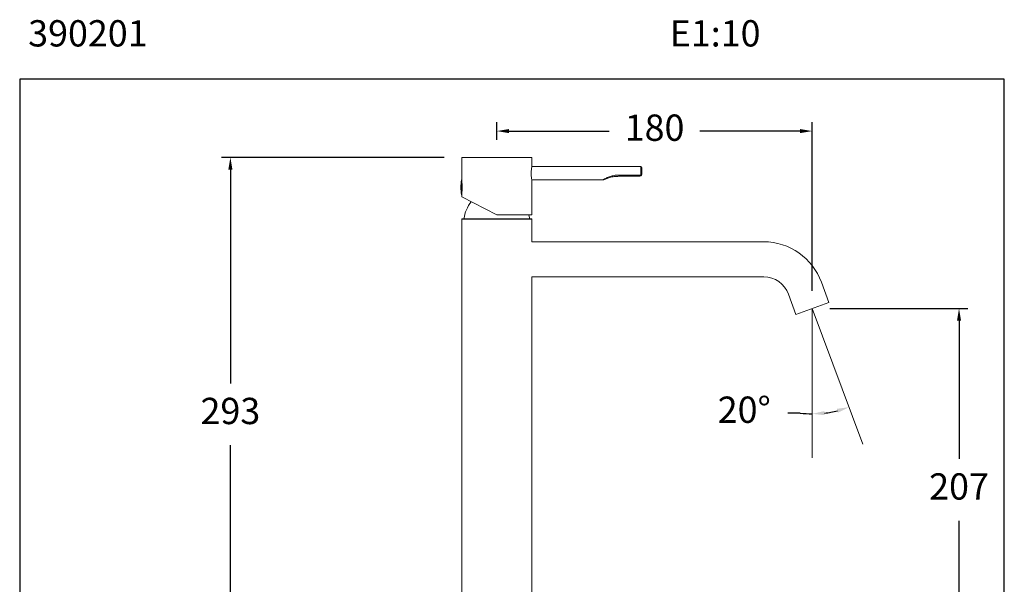
# Model space of a CAD drawing. Units: millimetres. Extents: x 2101.5 to 2157.7, y 1564 to 1628.4.
# Drawn here: x 2101.5 to 2157.7, y 1596.2 to 1628.4 of the extents above; entities that cross this region are included whole.
import ezdxf

# ---------------------------------------------------------------- set-up
doc = ezdxf.new("R2010")
doc.units = ezdxf.units.MM
doc.layers.add('cotas', color=253, linetype='Continuous', lineweight=5)
doc.layers.add('cuerpo', color=7, linetype='Continuous', lineweight=5)
doc.styles.add('ARIAL', font='arial.ttf')
doc.styles.add('RS (E1.10)', font='calibril.ttf', dxfattribs={"height": 1.5})
doc.dimstyles.new('RS__E1_10_', dxfattribs={"dimtxt": 1.5, "dimasz": 0.7, "dimexe": 0.5, "dimexo": 1, "dimgap": 1, "dimtad": 0, "dimtih": 1, "dimtoh": 1, "dimdec": 0, "dimlfac": 10, "dimdsep": 46, "dimtxsty": 'ARIAL', "dimcen": 0, "dimclrd": 256, "dimclre": 256, "dimclrt": 256, "dimadec": 0, "dimazin": 0, "dimtfac": 1, "dimtdec": 0, "dimtofl": 0, "dimtmove": 0, "dimatfit": 3, "dimfxl": 1, "dimarcsym": 0})

# ---------------------------------------------------------------- blocks, each defined once
blk = doc.blocks.new('*D52')
at = {"layer": 'cotas', "lineweight": -2, "transparency": 16777216}
for p, q in [((2125.715, 1620.53), (2113.009, 1620.53)), ((2113.509, 1619.83), (2113.509, 1607.646)), ((2113.509, 1591.93), (2113.509, 1604.115)), ((2125.259, 1591.23), (2113.009, 1591.23))]:
    blk.add_line(p, q, dxfattribs=at)
at = {"layer": 'cotas', "transparency": 16777216}
for points in [[(2113.626, 1619.83), (2113.392, 1619.83), (2113.509, 1620.53)], [(2113.392, 1591.93), (2113.626, 1591.93), (2113.509, 1591.23)]]:
    blk.add_solid(points, dxfattribs=at)
at = {"layer": 'Defpoints', "color": 0, "transparency": 16777216}
for p in [(2113.509, 1620.53), (2126.715, 1620.53), (2126.259, 1591.23)]:
    blk.add_point(p, dxfattribs=at)
at = {"layer": 'cotas', "transparency": 16777216, "insert": (2113.509, 1605.88), "char_height": 1.5, "attachment_point": 5, "style": 'ARIAL'}
blk.add_mtext('293', dxfattribs=at)
blk = doc.blocks.new('*D53')
at = {"layer": 'cotas', "lineweight": -2, "transparency": 16777216}
for p, q in [((2128.715, 1621.53), (2128.715, 1622.534)), ((2146.715, 1612.92), (2146.715, 1622.534)), ((2129.415, 1622.034), (2135.133, 1622.034)), ((2146.015, 1622.034), (2140.297, 1622.034))]:
    blk.add_line(p, q, dxfattribs=at)
at = {"layer": 'cotas', "transparency": 16777216}
for points in [[(2129.415, 1622.151), (2129.415, 1621.918), (2128.715, 1622.034)], [(2146.015, 1621.918), (2146.015, 1622.151), (2146.715, 1622.034)]]:
    blk.add_solid(points, dxfattribs=at)
at = {"layer": 'Defpoints', "color": 0, "transparency": 16777216}
for p in [(2128.715, 1622.034), (2128.715, 1620.53), (2146.715, 1611.92)]:
    blk.add_point(p, dxfattribs=at)
at = {"layer": 'cotas', "transparency": 16777216, "insert": (2137.715, 1622.034), "char_height": 1.5, "attachment_point": 5, "style": 'ARIAL'}
blk.add_mtext('180', dxfattribs=at)
blk = doc.blocks.new('*D54')
at = {"layer": 'cotas', "lineweight": -2, "transparency": 16777216}
for p, q in [((2147.715, 1611.92), (2155.59, 1611.92)), ((2155.09, 1611.22), (2155.09, 1603.341)), ((2155.09, 1591.93), (2155.09, 1599.81)), ((2132.19, 1591.23), (2155.59, 1591.23))]:
    blk.add_line(p, q, dxfattribs=at)
at = {"layer": 'cotas', "transparency": 16777216}
for points in [[(2155.206, 1611.22), (2154.973, 1611.22), (2155.09, 1611.92)], [(2154.973, 1591.93), (2155.206, 1591.93), (2155.09, 1591.23)]]:
    blk.add_solid(points, dxfattribs=at)
at = {"layer": 'Defpoints', "color": 0, "transparency": 16777216}
for p in [(2146.715, 1611.92), (2131.19, 1591.23), (2155.09, 1591.23)]:
    blk.add_point(p, dxfattribs=at)
at = {"layer": 'cotas', "transparency": 16777216, "insert": (2155.09, 1601.575), "char_height": 1.5, "attachment_point": 5, "style": 'ARIAL'}
blk.add_mtext('207', dxfattribs=at)
blk = doc.blocks.new('*D55')
at = {"layer": 'cotas', "lineweight": -2, "transparency": 16777216}
blk.add_line((2146.016, 1605.951), (2145.316, 1605.951), dxfattribs=at)
for start, end in [(263.3233, 270), (276.6767, 283.8044)]:
    blk.add_arc((2146.715, 1611.92), 6.01, start, end, dxfattribs=at)
at = {"layer": 'cotas', "transparency": 16777216}
for points in [[(2147.407, 1606.067), (2147.42, 1605.834), (2146.715, 1605.91)], [(2148.183, 1605.972), (2148.115, 1606.195), (2148.818, 1606.29)]]:
    blk.add_solid(points, dxfattribs=at)
at = {"layer": 'Defpoints', "color": 0, "transparency": 16777216}
for p in [(2146.715, 1611.92), (2146.715, 1611.92), (2148.134, 1606.08), (2149.607, 1604.177), (2146.715, 1603.404)]:
    blk.add_point(p, dxfattribs=at)
at = {"layer": 'cotas', "transparency": 16777216, "insert": (2142.834, 1605.951), "char_height": 1.5, "attachment_point": 5, "style": 'ARIAL'}
blk.add_mtext('20%%d', dxfattribs=at)

msp = doc.modelspace()

# ---------------------------------------------------------------- linework, layer by layer
at = {"layer": 'cuerpo'}
for p, q in [((2126.715, 1620.53), (2126.715, 1619.247)), ((2130.715, 1620.53), (2126.715, 1620.53)), ((2130.715, 1620.026), (2130.715, 1620.53)), ((2136.93, 1620.005), (2130.71, 1620.005)), ((2136.93, 1619.544), (2136.93, 1620.005)), ((2136.98, 1619.955), (2136.98, 1619.555)), ((2135.68, 1619.455), (2135.68, 1619.528)), ((2135.68, 1619.528), (2136.928, 1619.528)), ((2136.88, 1619.455), (2135.68, 1619.455)), ((2136.928, 1619.528), (2136.93, 1619.544)), ((2136.98, 1619.555), (2136.976, 1619.528)), ((2126.69, 1619.244), (2126.69, 1619.247)), ((2126.69, 1618.414), (2126.69, 1619.244)), ((2126.705, 1619.255), (2126.7, 1619.255)), ((2126.7, 1619.255), (2126.7, 1618.405)), ((2126.705, 1619.253), (2126.705, 1619.255)), ((2126.705, 1618.405), (2126.705, 1619.253)), ((2126.715, 1618.415), (2126.715, 1619.245)), ((2130.71, 1619.255), (2134.787, 1619.255)), ((2130.715, 1617.255), (2130.715, 1619.232)), ((2126.7, 1618.405), (2126.705, 1618.405)), ((2126.715, 1618.417), (2126.715, 1618.275)), ((2126.715, 1618.275), (2128.715, 1617.255)), ((2130.715, 1617.255), (2128.715, 1617.255)), ((2126.715, 1617.01), (2126.715, 1592.43)), ((2130.715, 1617.01), (2126.715, 1617.01)), ((2126.735, 1617.03), (2130.695, 1617.03)), ((2130.715, 1615.72), (2130.715, 1617.01)), ((2143.945, 1615.72), (2130.715, 1615.72)), ((2130.715, 1592.43), (2130.715, 1613.72)), ((2130.716, 1613.72), (2143.945, 1613.72)), ((2147.655, 1612.263), (2147.234, 1613.418)), ((2145.355, 1612.734), (2145.775, 1611.578)), ((2145.775, 1611.578), (2147.655, 1612.263)), ((2146.715, 1603.404), (2146.715, 1611.92)), ((2146.715, 1611.92), (2149.607, 1604.177))]:
    msp.add_line(p, q, dxfattribs=at)
at = {"layer": 'cuerpo', "flags": 128}
msp.add_lwpolyline([(2130.59, 1617.03), (2130.568, 1617.166), (2130.548, 1617.255)], dxfattribs=at)
at = {"layer": 'cuerpo'}
for centre, radius, start, end in [((2136.93, 1619.955), 0.05, 0, 90), ((2136.88, 1619.555), 0.1, 270, 344.1734), ((2136.952, 1619.576), 0.0539, 243.4873, 296.5127), ((2136.942, 1619.607), 0.0639, 259.3315, 306.6578), ((2130.266, 1618.83), 3.6, 173.3618, 186.6382), ((2126.7, 1619.245), 0.01, 90, 173.3618), ((2126.705, 1619.245), 0.01, 6.6471, 90), ((2124.728, 1618.83), 2.011, 351.0626, 8.8235), ((2126.7, 1618.415), 0.01, 186.6382, 270), ((2126.705, 1618.415), 0.01, 270, 353.3529), ((2128.824, 1616.778), 2, 142.1546, 172.7365), ((2126.735, 1617.01), 0.02, 90, 180), ((2130.695, 1617.01), 0.02, 0, 90), ((2143.945, 1612.22), 3.5, 20, 90), ((2143.945, 1612.22), 1.5, 20, 90)]:
    msp.add_arc(centre, radius, start, end, dxfattribs=at)
msp.add_ellipse((2136.88, 1619.555), major_axis=(0, 0.1), ratio=0.5, start_param=3.141593, end_param=4.436162, dxfattribs=at)
for points, knots in [([(2130.674, 1619.63), (2130.675, 1619.675), (2130.677, 1619.764), (2130.69, 1619.883), (2130.704, 1619.973), (2130.714, 1620.025), (2130.714, 1620.025), (2130.714, 1620.026)], [0, 0, 0, 0, 0.211902, 0.423701, 0.638181, 0.854492, 1, 1, 1, 1]), ([(2130.715, 1619.232), (2130.714, 1619.235), (2130.713, 1619.242), (2130.701, 1619.305), (2130.687, 1619.403), (2130.676, 1619.518), (2130.675, 1619.597), (2130.674, 1619.63)], [0, 0, 0, 0, 0.197853, 0.408489, 0.622548, 0.838804, 1, 1, 1, 1]), ([(2134.787, 1619.257), (2134.787, 1619.256), (2134.785, 1619.255), (2134.798, 1619.264), (2134.836, 1619.287), (2134.94, 1619.347), (2135.12, 1619.431), (2135.345, 1619.496), (2135.531, 1619.525), (2135.644, 1619.527), (2135.68, 1619.528)], [0, 0, 0, 0, 0.018838, 0.078541, 0.134592, 0.259109, 0.486527, 0.693645, 0.901148, 1, 1, 1, 1]), ([(2135.68, 1619.455), (2135.592, 1619.452), (2135.415, 1619.445), (2135.168, 1619.394), (2134.981, 1619.332), (2134.878, 1619.288), (2134.841, 1619.271), (2134.828, 1619.265), (2134.829, 1619.265), (2134.829, 1619.265)], [0, 0, 0, 0, 0.272041, 0.550276, 0.781767, 0.89942, 0.948993, 0.999595, 1, 1, 1, 1]), ([(2134.787, 1619.256), (2134.791, 1619.256), (2134.8, 1619.256), (2134.811, 1619.259), (2134.82, 1619.262), (2134.825, 1619.263), (2134.827, 1619.264), (2134.827, 1619.265), (2134.828, 1619.265), (2134.828, 1619.265), (2134.828, 1619.265), (2134.828, 1619.265), (2134.829, 1619.265), (2134.829, 1619.265)], [0, 0, 0, 0, 0.215775, 0.45772, 0.624203, 0.716356, 0.739039, 0.747135, 0.753237, 0.761141, 0.775689, 0.814999, 1, 1, 1, 1])]:
    msp.add_open_spline(points, degree=3, knots=knots, dxfattribs=at)
at = {"layer": 'Defpoints', "color": 85, "true_color": 0x58ba48}
msp.add_lwpolyline([(2157.674, 1624.991), (2101.485, 1624.991), (2101.485, 1563.995), (2157.674, 1563.995)], close=True, dxfattribs=at)

# ---------------------------------------------------------------- texts
at = {"layer": 'cotas', "insert": (2101.97, 1628.358), "char_height": 1.5, "width": 55.60424, "attachment_point": 1, "style": 'RS (E1.10)'}
msp.add_mtext('{390201^I^I                         ^I^I^IE1:10                                                                  }', dxfattribs=at)

# ---------------------------------------------------------------- dimensions: what is measured, and where the dimension line sits
at = {"layer": 'cotas'}
dim = msp.add_linear_dim(base=(2128.715, 1622.034), p1=(2146.715, 1611.92), p2=(2128.715, 1620.53), dimstyle='RS__E1_10_', override={"dimpost": '<>'}, dxfattribs=at)
dim.commit()
dim.dimension.update_dxf_attribs({"geometry": '*D53', "text_midpoint": (2137.715, 1622.034)})
dim = msp.add_linear_dim(base=(2113.509, 1620.53), p1=(2126.259, 1591.23), p2=(2126.715, 1620.53), angle=90, dimstyle='RS__E1_10_', override={"dimpost": '<>'}, dxfattribs=at)
dim.commit()
dim.dimension.update_dxf_attribs({"geometry": '*D52', "text_midpoint": (2113.509, 1605.88)})
dim = msp.add_linear_dim(base=(2155.09, 1591.23), p1=(2146.715, 1611.92), p2=(2131.19, 1591.23), angle=90, dimstyle='RS__E1_10_', override={"dimpost": '<>'}, dxfattribs=at)
dim.commit()
dim.dimension.update_dxf_attribs({"geometry": '*D54', "text_midpoint": (2155.09, 1601.575), "dimtype": 160})
dim = msp.add_angular_dim_2l(base=(2148.134, 1606.08), line1=((2146.715, 1611.92), (2149.607, 1604.177)), line2=((2146.715, 1603.404), (2146.715, 1611.92)), dimstyle='RS__E1_10_', override={"dimpost": '<>'}, dxfattribs=at)
dim.commit()
dim.dimension.update_dxf_attribs({"geometry": '*D55', "text_midpoint": (2142.834, 1605.951)})

doc.saveas('drawing.dxf')
